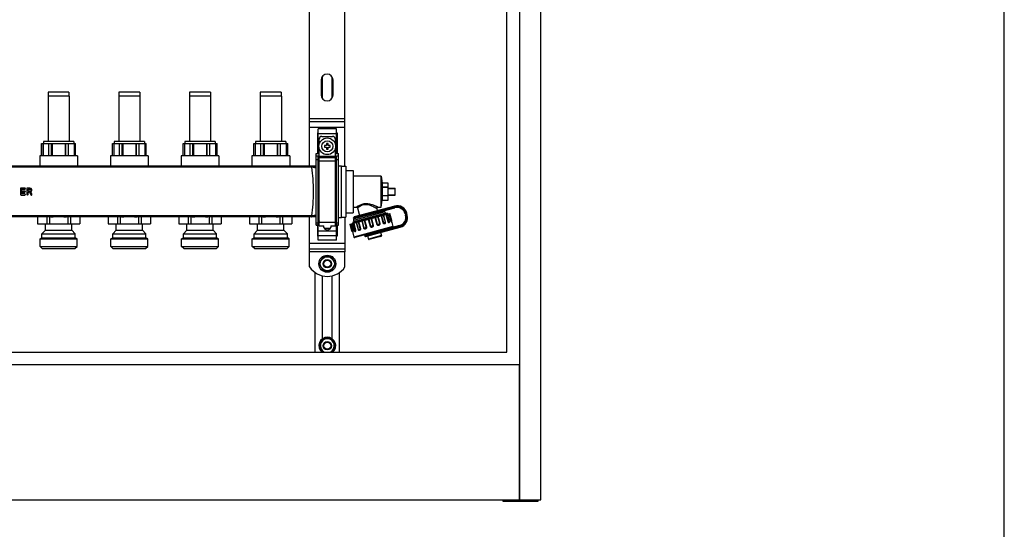
# Model space of a CAD drawing. Units: millimetres. Extents: x 0 to 841, y 0 to 594.
# Drawn here: x 632 to 841, y 208 to 316 of the extents above; entities that cross this region are included whole.
import ezdxf

# ---------------------------------------------------------------- set-up
doc = ezdxf.new("R2010")
doc.units = ezdxf.units.MM
doc.header["$LTSCALE"] = 46.255
doc.layers.get('0').update_dxf_attribs({"linetype": 'CONTINUOUS'})
doc.layers.add('A_STD', color=7, linetype='CONTINUOUS')

msp = doc.modelspace()

# ---------------------------------------------------------------- linework, layer by layer
at = {"color": 7, "linetype": 'Continuous'}
for p, q in [((841, 0), (841, 594)), ((742.68, 214.6), (742.68, 428.8)), ((738.18, 424.3), (738.18, 214.6)), ((735.48, 245.95), (735.48, 421.6)), ((693.63, 285.37), (693.63, 334.63)), ((701.13, 285.4), (701.13, 334.6)), ((693.63, 294.85), (701.13, 294.85)), ((695.28, 292.43), (695.43, 292.43)), ((695.28, 292.43), (695.28, 288.1)), ((699.33, 293.3), (695.43, 293.3)), ((695.43, 288.1), (695.43, 293.3)), ((699.33, 288.1), (699.33, 293.3)), ((699.33, 292.43), (699.48, 292.43)), ((699.48, 292.43), (699.48, 288.1)), ((695.65, 290), (695.65, 291.1)), ((696.25, 291.7), (698.5, 291.7)), ((699.1, 290), (699.1, 291.1)), ((636.78, 290.17), (643.98, 290.17)), ((636.79, 287.56), (636.79, 290.17)), ((637.09, 290.17), (637.09, 287.56)), ((638.31, 287.56), (638.31, 290.17)), ((638.86, 287.56), (638.86, 290.17)), ((638.98, 290.17), (638.98, 287.56)), ((641.77, 290.17), (641.77, 287.56)), ((641.9, 287.56), (641.9, 290.17)), ((642.44, 287.56), (642.44, 290.17)), ((643.67, 290.17), (643.67, 287.56)), ((643.96, 287.56), (643.96, 290.17)), ((651.78, 290.17), (658.98, 290.17)), ((651.79, 287.56), (651.79, 290.17)), ((652.09, 290.17), (652.09, 287.56)), ((653.31, 287.56), (653.31, 290.17)), ((653.86, 287.56), (653.86, 290.17)), ((653.98, 290.17), (653.98, 287.56)), ((656.77, 290.17), (656.77, 287.56)), ((656.9, 287.56), (656.9, 290.17)), ((657.44, 287.56), (657.44, 290.17)), ((658.67, 290.17), (658.67, 287.56)), ((658.96, 287.56), (658.96, 290.17)), ((666.78, 290.17), (673.98, 290.17)), ((666.79, 287.56), (666.79, 290.17)), ((667.09, 290.17), (667.09, 287.56)), ((668.31, 287.56), (668.31, 290.17)), ((668.86, 287.56), (668.86, 290.17)), ((668.98, 290.17), (668.98, 287.56)), ((671.77, 290.17), (671.77, 287.56)), ((671.9, 287.56), (671.9, 290.17)), ((672.44, 287.56), (672.44, 290.17)), ((673.67, 290.17), (673.67, 287.56)), ((673.96, 287.56), (673.96, 290.17)), ((681.78, 290.17), (688.98, 290.17)), ((681.79, 287.56), (681.79, 290.17)), ((682.09, 290.17), (682.09, 287.56)), ((683.31, 287.56), (683.31, 290.17)), ((683.86, 287.56), (683.86, 290.17)), ((683.98, 290.17), (683.98, 287.56)), ((686.77, 290.17), (686.77, 287.56)), ((686.9, 287.56), (686.9, 290.17)), ((687.44, 287.56), (687.44, 290.17)), ((688.67, 290.17), (688.67, 287.56)), ((688.96, 287.56), (688.96, 290.17)), ((695.65, 272.75), (695.65, 289.2)), ((697.23, 289.75), (696.78, 289.75)), ((696.78, 289.75), (696.78, 289.45)), ((696.78, 289.45), (697.23, 289.45)), ((697.53, 290.2), (697.23, 290.2)), ((697.23, 290.2), (697.23, 289.75)), ((697.23, 289.45), (697.23, 289)), ((697.23, 289), (697.53, 289)), ((697.53, 289.75), (697.53, 290.2)), ((697.98, 289.75), (697.53, 289.75)), ((697.53, 289.45), (697.98, 289.45)), ((697.53, 289), (697.53, 289.45)), ((697.98, 289.45), (697.98, 289.75)), ((699.1, 272.75), (699.1, 289.2)), ((694.98, 288.1), (695.65, 288.1)), ((694.98, 272.85), (694.98, 288.1)), ((695.43, 287.5), (694.98, 287.5)), ((695.65, 286.98), (695.43, 287.5)), ((695.43, 269.7), (695.43, 287.5)), ((699.1, 288.1), (699.78, 288.1)), ((699.33, 287.5), (699.1, 286.98)), ((699.78, 287.5), (699.33, 287.5)), ((699.33, 269.7), (699.33, 287.5)), ((699.78, 272.85), (699.78, 288.1)), ((694.98, 285.37), (555.78, 285.37)), ((700.38, 285.4), (701.28, 285.4)), ((701.28, 285.4), (701.28, 274.6)), ((701.28, 284.5), (702.87, 284.5)), ((702.87, 284.5), (702.87, 275.5)), ((708.78, 283.3), (702.87, 283.3)), ((710.28, 281.8), (709.08, 281.8)), ((709.08, 280.93), (709.08, 281.8)), ((710.28, 280.93), (709.08, 280.93)), ((710.28, 280.87), (709.08, 280.87)), ((709.08, 279.13), (709.08, 280.87)), ((710.28, 278.2), (710.28, 281.8)), ((710.28, 280.75), (711.78, 280.75)), ((710.28, 280.67), (711.78, 280.67)), ((711.78, 279.25), (711.78, 280.75)), ((710.28, 279.13), (709.08, 279.13)), ((710.28, 279.07), (709.08, 279.07)), ((709.08, 278.2), (709.08, 279.07)), ((709.08, 278.2), (710.28, 278.2)), ((710.28, 279.33), (711.78, 279.33)), ((710.28, 279.25), (711.78, 279.25)), ((702.87, 276.7), (703.56, 276.7)), ((711.67, 276.91), (703.06, 274.61)), ((703.16, 274.26), (711.7, 276.55)), ((703.79, 276.52), (704.22, 274.92)), ((707.86, 276.4), (707.99, 275.93)), ((708.09, 276.7), (708.78, 276.7)), ((638.73, 274.63), (627.03, 274.63)), ((635.89, 274.63), (635.89, 273.13)), ((637.85, 274.63), (637.85, 273.13)), ((638.42, 274.63), (638.42, 273.13)), ((641.51, 274.66), (639.24, 274.66)), ((653.73, 274.63), (642.03, 274.63)), ((642.34, 274.63), (642.34, 273.13)), ((642.9, 274.63), (642.9, 273.13)), ((644.87, 274.63), (644.87, 273.13)), ((650.89, 274.63), (650.89, 273.13)), ((652.85, 274.63), (652.85, 273.13)), ((653.42, 274.63), (653.42, 273.13)), ((656.51, 274.66), (654.24, 274.66)), ((668.73, 274.63), (657.03, 274.63)), ((657.34, 274.63), (657.34, 273.13)), ((657.9, 274.63), (657.9, 273.13)), ((659.87, 274.63), (659.87, 273.13)), ((665.89, 274.63), (665.89, 273.13)), ((667.85, 274.63), (667.85, 273.13)), ((668.42, 274.63), (668.42, 273.13)), ((671.51, 274.66), (669.24, 274.66)), ((683.73, 274.63), (672.03, 274.63)), ((672.34, 274.63), (672.34, 273.13)), ((672.9, 274.63), (672.9, 273.13)), ((674.87, 274.63), (674.87, 273.13)), ((680.89, 274.63), (680.89, 273.13)), ((682.85, 274.63), (682.85, 273.13)), ((683.42, 274.63), (683.42, 273.13)), ((686.51, 274.66), (684.24, 274.66)), ((694.98, 274.63), (687.03, 274.63)), ((687.34, 274.63), (687.34, 273.13)), ((687.9, 274.63), (687.9, 273.13)), ((689.87, 274.63), (689.87, 273.13)), ((693.63, 267.25), (693.63, 274.63)), ((700.38, 274.6), (701.28, 274.6)), ((701.13, 274.6), (701.13, 267.25)), ((701.28, 275.5), (702.87, 275.5)), ((702.2, 273.07), (710.66, 275.34)), ((702.94, 273.89), (703.02, 273.6)), ((705.68, 274), (706.06, 274.11)), ((706.06, 274.11), (706.13, 274.14)), ((706.13, 274.14), (706.15, 274.14)), ((706.15, 274.14), (706.7, 274.3)), ((706.7, 274.3), (706.8, 274.33)), ((706.8, 274.33), (706.82, 274.34)), ((706.82, 274.34), (707.48, 274.53)), ((707.48, 274.53), (707.49, 274.53)), ((707.49, 274.53), (707.58, 274.56)), ((707.58, 274.56), (708.1, 274.71)), ((708.1, 274.71), (708.17, 274.73)), ((709.61, 275.68), (709.69, 275.39)), ((709.69, 275.39), (710.1, 275.39)), ((710.18, 275.37), (710.12, 275.39)), ((710.19, 275.37), (710.18, 275.37)), ((710.18, 275.21), (710.22, 275.24)), ((710.99, 273.72), (711.3, 272.56)), ((713.91, 275.28), (713.99, 274.99)), ((714.35, 275.02), (714.24, 275.43)), ((635.88, 273.13), (644.88, 273.13)), ((650.88, 273.13), (659.88, 273.13)), ((665.88, 273.13), (674.88, 273.13)), ((680.88, 273.13), (689.88, 273.13)), ((694.98, 272.85), (695.43, 272.85)), ((695.28, 272.85), (695.28, 270.57)), ((695.43, 272.85), (695.65, 273.37)), ((695.65, 272.75), (696.63, 272.75)), ((696.58, 272.75), (696.58, 272.65)), ((696.63, 272.4), (696.63, 272.75)), ((697.33, 271.9), (697.42, 271.9)), ((698.13, 272.75), (699.1, 272.75)), ((698.13, 272.75), (698.13, 272.4)), ((698.17, 272.65), (698.17, 272.75)), ((699.1, 273.37), (699.33, 272.85)), ((699.33, 272.85), (699.78, 272.85)), ((699.48, 272.85), (699.48, 270.57)), ((703.02, 273.6), (702.73, 273.44)), ((702.73, 273.44), (702.86, 273.41)), ((702.73, 273.44), (702.73, 273.44)), ((702.89, 273.29), (702.85, 273.25)), ((703.14, 271.65), (703.14, 271.65)), ((712.71, 272.78), (703.22, 270.24)), ((705.49, 270.47), (712.86, 272.45)), ((695.43, 270.57), (695.28, 270.57)), ((699.33, 269.7), (695.43, 269.7)), ((699.48, 270.57), (699.33, 270.57)), ((702.73, 271.51), (703.04, 270.35)), ((702.76, 271.48), (702.76, 271.48)), ((705.91, 270.59), (706.09, 269.92)), ((708.76, 270.48), (706.27, 269.81)), ((708.69, 271.33), (708.87, 270.67)), ((693.63, 267.85), (701.13, 267.85)), ((696.46, 266.11), (695.7, 264.8)), ((698.13, 266.2), (696.62, 266.2)), ((699.06, 264.8), (698.3, 266.11)), ((695.7, 264.61), (696.46, 263.3)), ((696.62, 263.2), (698.13, 263.2)), ((698.3, 263.3), (699.06, 264.61)), ((694.83, 245.95), (694.83, 262.79)), ((699.93, 245.95), (699.93, 262.79)), ((696.46, 248.71), (695.7, 247.4)), ((698.13, 248.8), (696.62, 248.8)), ((699.06, 247.4), (698.3, 248.71)), ((695.7, 247.21), (696.43, 245.95)), ((698.33, 245.95), (699.06, 247.21)), ((464.28, 245.95), (735.48, 245.95)), ((738.15, 243.25), (461.61, 243.25)), ((738.15, 214.6), (738.15, 243.25)), ((457.08, 214.6), (742.68, 214.6)), ((734.58, 214.6), (734.58, 214.3)), ((734.58, 214.3), (742.08, 214.3)), ((742.08, 214.3), (742.08, 214.6))]:
    msp.add_line(p, q, dxfattribs=at)
at = {"color": 9, "linetype": 'Continuous'}
for p, q in [((701.13, 295.45), (693.63, 295.45)), ((693.63, 293.65), (701.13, 293.65)), ((695.43, 292.35), (699.33, 292.35)), ((695.43, 291.31), (695.69, 291.31)), ((699.07, 291.31), (699.33, 291.31)), ((695.43, 286.72), (694.98, 286.72)), ((695.65, 286.2), (695.43, 286.72)), ((695.65, 287.54), (699.1, 287.54)), ((695.65, 287.24), (699.1, 287.24)), ((695.65, 286.5), (699.1, 286.5)), ((699.33, 286.72), (699.1, 286.2)), ((699.78, 286.72), (699.33, 286.72)), ((694.03, 285.16), (556.73, 285.16)), ((694.03, 285.16), (694.03, 285.37)), ((711.71, 276.77), (702.96, 274.42)), ((702.97, 274.37), (711.67, 276.69)), ((708.92, 275.96), (708.9, 276.02)), ((710.46, 276.22), (710.37, 276.57)), ((711.71, 276.77), (711.67, 276.91)), ((711.67, 276.69), (711.7, 276.55)), ((694.03, 274.84), (556.73, 274.84)), ((694.03, 274.63), (694.03, 274.84)), ((695.65, 273.8), (695.43, 273.28)), ((699.33, 273.28), (699.1, 273.8)), ((709.61, 275.68), (702.94, 273.89)), ((704.68, 273.73), (705.06, 272.29)), ((704.75, 273.75), (705.14, 272.31)), ((705.65, 272.44), (705.27, 273.89)), ((705.76, 272.47), (705.37, 273.92)), ((706.06, 274.11), (706.45, 272.66)), ((706.16, 274.13), (706.54, 272.68)), ((707.09, 272.83), (706.71, 274.28)), ((707.19, 272.86), (706.8, 274.3)), ((707.49, 274.49), (707.88, 273.04)), ((707.6, 274.52), (707.98, 273.07)), ((708.5, 273.21), (708.11, 274.66)), ((708.58, 273.23), (708.19, 274.68)), ((708.79, 274.84), (709.18, 273.39)), ((708.9, 274.87), (709.28, 273.42)), ((709.71, 273.53), (709.32, 274.98)), ((709.75, 273.54), (709.36, 274.99)), ((709.81, 275.11), (710.2, 273.66)), ((709.9, 275.13), (710.29, 273.69)), ((710.2, 273.66), (710.58, 273.76)), ((710.42, 275.27), (710.81, 273.82)), ((710.48, 275.29), (710.87, 273.84)), ((710.81, 273.82), (711.05, 273.89)), ((714.05, 275.32), (713.91, 275.28)), ((714.13, 275.03), (713.99, 274.99)), ((714.05, 275.32), (714.13, 275.03)), ((714.1, 275.39), (714.24, 275.43)), ((714.2, 274.98), (714.1, 275.39)), ((714.2, 274.98), (714.35, 275.02)), ((695.43, 273.28), (694.98, 273.28)), ((695.43, 272.9), (694.98, 272.9)), ((695.65, 273.42), (695.43, 272.9)), ((695.43, 271.69), (699.33, 271.69)), ((695.65, 273.5), (699.1, 273.5)), ((699.33, 272.9), (699.1, 273.42)), ((699.78, 273.28), (699.33, 273.28)), ((699.78, 272.9), (699.33, 272.9)), ((702.77, 271.67), (702.38, 273.12)), ((702.83, 271.69), (702.45, 273.14)), ((702.59, 271.62), (702.83, 271.69)), ((703.35, 271.83), (702.96, 273.28)), ((703.04, 273.35), (703.04, 273.35)), ((703.04, 273.35), (703.04, 273.35)), ((711.3, 272.56), (703.04, 270.35)), ((703.44, 271.85), (703.06, 273.3)), ((703.06, 271.75), (703.44, 271.85)), ((703.5, 273.42), (703.89, 271.97)), ((703.55, 273.43), (703.93, 271.98)), ((703.89, 271.97), (704.46, 272.12)), ((704.35, 272.1), (703.97, 273.54)), ((704.46, 272.12), (704.07, 273.57)), ((705.06, 272.29), (705.76, 272.47)), ((712.75, 272.64), (705.29, 270.64)), ((705.31, 270.58), (712.83, 272.6)), ((706.45, 272.66), (707.19, 272.86)), ((707.88, 273.04), (708.58, 273.23)), ((708.88, 271.54), (708.86, 271.6)), ((709.18, 273.39), (709.75, 273.54)), ((709.63, 271.58), (709.54, 271.93)), ((712.75, 272.64), (712.71, 272.78)), ((712.83, 272.6), (712.86, 272.45)), ((695.43, 270.65), (699.33, 270.65)), ((708.87, 270.67), (706.09, 269.92)), ((693.63, 269.05), (701.13, 269.05)), ((701.13, 267.25), (693.63, 267.25))]:
    msp.add_line(p, q, dxfattribs=at)
at = {"color": 7, "linetype": 'Continuous'}
for points in [[(710.97, 273.68), (710.97, 273.68), (710.97, 273.68), (710.97, 273.68), (710.97, 273.68), (710.97, 273.69), (710.98, 273.7), (710.98, 273.72), (710.99, 273.73), (711.01, 273.74)], [(702.86, 273.41), (702.87, 273.41), (702.87, 273.4), (702.88, 273.4), (702.89, 273.39), (702.9, 273.38), (702.91, 273.37), (702.91, 273.36), (702.92, 273.34), (702.91, 273.32), (702.91, 273.31), (702.91, 273.3), (702.9, 273.29), (702.9, 273.29), (702.89, 273.29)], [(702.7, 271.52), (702.72, 271.51), (702.73, 271.5), (702.74, 271.5), (702.75, 271.49), (702.76, 271.48)]]:
    msp.add_lwpolyline(points, dxfattribs=at)
msp.add_circle((697.38, 289.6), 1.77, dxfattribs=at)
at = {"color": 9, "linetype": 'Continuous'}
msp.add_circle((697.38, 289.6), 1.17, dxfattribs=at)
at = {"color": 7, "linetype": 'Continuous'}
for centre, radius, start, end in [((696.25, 291.1), 0.6, 90, 180), ((698.5, 291.1), 0.6, 0, 90), ((703.56, 276.46), 0.24, 15, 90), ((708.09, 276.46), 0.24, 90, 195), ((709.32, 275.6), 0.3, 15, 105), ((712.21, 274.88), 2.1, 15, 105), ((712.17, 274.81), 1.8, 15, 105), ((703.23, 273.97), 0.3, 105, 195), ((703.1, 274.46), 0.15, 105, 195), ((703.12, 274.4), 0.15, 195, 285), ((709.92, 275.82), 0.651, 292.7463, 293.6593), ((710.44, 273.73), 0.15, 323.1217, 15), ((710.9, 273.85), 0.15, 312.838, 15), ((712.25, 274.52), 1.8, 285, 15), ((712.32, 274.48), 2.1, 285, 15), ((697.33, 272.65), 0.75, 180, 270), ((697.42, 272.65), 0.75, 270, 360), ((702.74, 271.66), 0.15, 195, 257.162), ((703.2, 271.79), 0.15, 195, 246.8785), ((711.15, 272.52), 0.15, 285, 15), ((703.18, 270.38), 0.15, 195, 285), ((705.44, 270.68), 0.15, 105, 195), ((705.45, 270.62), 0.15, 195, 285), ((706.23, 269.96), 0.15, 195, 285), ((708.73, 270.63), 0.15, 285, 15), ((697.38, 264.7), 1.68, 116.7655, 123.2345), ((697.38, 264.7), 1.68, 56.7655, 63.2345), ((697.38, 264.7), 1.68, 176.7655, 183.2345), ((697.38, 264.7), 1.68, 236.7655, 243.2345), ((697.38, 264.7), 1.68, 296.7655, 303.2345), ((697.38, 264.7), 1.68, 356.7655, 3.2345), ((697.38, 247.3), 1.68, 116.7655, 123.2345), ((697.38, 247.3), 1.68, 56.7655, 63.2345), ((697.38, 247.3), 1.68, 176.7655, 183.2345), ((697.38, 247.3), 1.68, 356.7655, 3.2345)]:
    msp.add_arc(centre, radius, start, end, dxfattribs=at)
at = {"color": 9, "linetype": 'Continuous'}
for centre, radius, start, end in [((694.03, 283.21), 2.16, 88.4503, 90.0013), ((694.03, 283.53), 1.63, 88.3855, 90.0002), ((703.56, 269.37), 8.24, 62.8319, 63.1833), ((712.17, 274.81), 1.95, 15, 105), ((712.21, 274.88), 1.95, 15, 105), ((694.03, 276.47), 1.63, 269.9999, 271.6146), ((694.03, 276.79), 2.16, 269.9987, 271.5497), ((710.16, 273.64), 0.419, 1.4428, 5.9866), ((710.36, 273.6), 0.617, 7.9157, 8.1766), ((712.25, 274.52), 1.95, 285, 15), ((712.32, 274.48), 1.95, 285, 15)]:
    msp.add_arc(centre, radius, start, end, dxfattribs=at)
for points, knots in [([(694.07, 285.16), (694.07, 285.19), (694.08, 285.23), (694.08, 285.28), (694.08, 285.31), (694.08, 285.33), (694.08, 285.35), (694.09, 285.36), (694.08, 285.37), (694.09, 285.37)], [0, 0, 0, 0, 0.414148, 0.585682, 0.730019, 0.845061, 0.929069, 0.980863, 1, 1, 1, 1]), ([(694.98, 284.99), (694.91, 285.01), (694.62, 285.11), (694.31, 285.16), (694.07, 285.16)], [0, 0, 0, 0, 0.246471, 1, 1, 1, 1]), ([(694.07, 274.84), (694.18, 275.66), (694.39, 277.37), (694.52, 280), (694.39, 282.63), (694.18, 284.34), (694.07, 285.16)], [0, 0, 0, 0, 0.238951, 0.5, 0.761049, 1, 1, 1, 1]), ([(694.98, 285.16), (694.77, 285.26), (694.47, 285.34), (694.16, 285.37), (694.09, 285.37)], [0, 0, 0, 0, 0.7492, 1, 1, 1, 1]), ([(708.09, 276.7), (708.09, 276.7), (708.07, 276.71), (708.03, 276.73), (707.96, 276.77), (707.87, 276.81), (707.75, 276.86), (707.57, 276.94), (707.31, 277.04), (706.97, 277.17), (706.46, 277.32), (705.76, 277.44), (705.06, 277.38), (704.54, 277.22), (704.22, 277.08), (703.98, 276.96), (703.83, 276.87), (703.73, 276.81), (703.66, 276.77), (703.61, 276.73), (703.58, 276.71), (703.56, 276.7), (703.56, 276.7)], [0, 0, 0, 0, 0.003423, 0.013481, 0.029606, 0.051028, 0.076934, 0.106569, 0.174539, 0.251053, 0.333596, 0.509824, 0.688123, 0.771195, 0.84591, 0.909283, 0.935739, 0.958158, 0.976126, 0.989279, 0.997297, 1, 1, 1, 1]), ([(707.28, 276.72), (707.13, 276.8), (706.8, 276.95), (706.26, 277.14), (705.66, 277.24), (705.06, 277.19), (704.61, 277.03), (704.31, 276.87), (704.13, 276.77), (703.99, 276.67), (703.9, 276.6), (703.84, 276.56), (703.82, 276.54), (703.8, 276.53), (703.79, 276.52)], [0, 0, 0, 0, 0.138116, 0.292836, 0.457292, 0.621651, 0.770694, 0.835265, 0.891239, 0.937155, 0.971474, 0.98383, 0.99277, 1, 1, 1, 1]), ([(707.86, 276.4), (707.86, 276.4), (707.84, 276.41), (707.82, 276.43), (707.77, 276.45), (707.71, 276.49), (707.63, 276.53), (707.5, 276.6), (707.4, 276.66), (707.33, 276.7)], [0, 0, 0, 0, 0.018771, 0.074204, 0.163885, 0.284384, 0.43185, 0.602499, 1, 1, 1, 1]), ([(708.9, 276.02), (708.89, 276.05), (708.86, 276.1), (708.79, 276.13), (708.76, 276.13), (708.74, 276.13)], [0, 0, 0, 0, 0.519465, 0.764829, 1, 1, 1, 1]), ([(708.92, 275.96), (708.93, 275.92), (708.93, 275.86), (708.88, 275.8), (708.85, 275.78), (708.83, 275.78)], [0, 0, 0, 0, 0.519465, 0.764829, 1, 1, 1, 1]), ([(694.98, 275.02), (694.91, 274.99), (694.62, 274.89), (694.31, 274.85), (694.07, 274.84)], [0, 0, 0, 0, 0.246472, 1, 1, 1, 1]), ([(694.09, 274.63), (694.08, 274.63), (694.09, 274.64), (694.08, 274.65), (694.08, 274.67), (694.08, 274.69), (694.08, 274.72), (694.08, 274.77), (694.07, 274.82), (694.07, 274.84)], [0, 0, 0, 0, 0.019137, 0.070931, 0.154939, 0.269981, 0.414318, 0.585852, 1, 1, 1, 1]), ([(694.98, 274.84), (694.77, 274.75), (694.47, 274.66), (694.16, 274.63), (694.09, 274.63)], [0, 0, 0, 0, 0.749201, 1, 1, 1, 1]), ([(702.86, 273.41), (702.86, 273.41), (702.86, 273.41), (702.86, 273.41), (702.86, 273.42), (702.87, 273.42), (702.9, 273.44), (702.97, 273.46), (703.09, 273.5), (703.28, 273.57), (703.52, 273.64), (703.81, 273.73), (704.15, 273.84), (704.39, 273.91), (704.52, 273.95)], [0, 0, 0, 0, 0.002535, 0.004206, 0.007335, 0.012574, 0.029741, 0.05591, 0.134979, 0.248552, 0.394667, 0.57074, 0.773784, 1, 1, 1, 1]), ([(703.04, 273.35), (703.18, 273.4), (703.54, 273.51), (704.17, 273.7), (704.99, 273.95), (706.24, 274.31), (707.7, 274.74), (708.84, 275.08), (709.34, 275.24)], [0, 0, 0, 0, 0.066969, 0.17115, 0.304237, 0.455581, 0.764121, 1, 1, 1, 1]), ([(710.2, 273.66), (710.21, 273.59), (710.26, 273.5), (710.37, 273.45), (710.45, 273.45), (710.57, 273.5), (710.58, 273.6), (710.58, 273.65)], [0, 0, 0, 0, 0.333819, 0.45634, 0.558906, 0.744575, 1, 1, 1, 1]), ([(710.29, 273.69), (710.29, 273.67), (710.31, 273.63), (710.37, 273.59), (710.44, 273.59), (710.51, 273.6), (710.55, 273.62), (710.56, 273.64)], [0, 0, 0, 0, 0.191219, 0.355331, 0.627071, 0.841473, 1, 1, 1, 1]), ([(710.81, 273.82), (710.81, 273.79), (710.83, 273.73), (710.87, 273.66), (710.9, 273.61), (710.93, 273.59), (710.96, 273.58), (710.97, 273.6), (710.98, 273.64), (710.97, 273.67), (710.97, 273.68)], [0, 0, 0, 0, 0.25526, 0.462499, 0.603213, 0.688084, 0.740197, 0.78723, 0.864187, 1, 1, 1, 1]), ([(710.87, 273.84), (710.88, 273.81), (710.9, 273.77), (710.95, 273.74), (710.98, 273.74), (711, 273.74), (711.01, 273.74)], [0, 0, 0, 0, 0.459092, 0.734612, 0.908134, 1, 1, 1, 1]), ([(702.7, 271.52), (702.71, 271.51), (702.72, 271.52), (702.75, 271.54), (702.78, 271.59), (702.78, 271.64), (702.77, 271.67)], [0, 0, 0, 0, 0.092016, 0.265841, 0.541583, 1, 1, 1, 1]), ([(702.76, 271.49), (702.76, 271.47), (702.78, 271.44), (702.8, 271.41), (702.82, 271.4), (702.84, 271.42), (702.86, 271.46), (702.86, 271.51), (702.86, 271.59), (702.84, 271.66), (702.83, 271.69)], [0, 0, 0, 0, 0.140962, 0.220772, 0.268341, 0.319441, 0.402575, 0.541128, 0.746165, 1, 1, 1, 1]), ([(702.89, 273.29), (702.89, 273.29), (702.9, 273.29), (702.9, 273.29), (702.91, 273.29)], [0, 0, 0, 0, 0.182393, 1, 1, 1, 1]), ([(702.91, 273.29), (702.91, 273.3), (702.94, 273.31), (702.96, 273.32), (702.98, 273.33)], [0, 0, 0, 0, 0.181978, 1, 1, 1, 1]), ([(702.98, 273.33), (702.99, 273.33), (703, 273.33), (703.02, 273.34), (703.04, 273.35)], [0, 0, 0, 0, 0.228202, 1, 1, 1, 1]), ([(703.12, 271.63), (703.15, 271.59), (703.22, 271.52), (703.33, 271.54), (703.4, 271.59), (703.46, 271.69), (703.46, 271.79), (703.44, 271.85)], [0, 0, 0, 0, 0.245029, 0.432282, 0.536951, 0.662231, 1, 1, 1, 1]), ([(703.14, 271.65), (703.16, 271.64), (703.2, 271.65), (703.26, 271.67), (703.33, 271.71), (703.36, 271.77), (703.36, 271.81), (703.35, 271.83)], [0, 0, 0, 0, 0.158714, 0.373377, 0.645248, 0.809031, 1, 1, 1, 1]), ([(703.89, 271.97), (703.9, 271.93), (703.94, 271.86), (704.06, 271.77), (704.21, 271.77), (704.33, 271.82), (704.42, 271.89), (704.47, 272), (704.47, 272.08), (704.46, 272.12)], [0, 0, 0, 0, 0.142753, 0.268435, 0.490121, 0.60446, 0.724807, 0.856419, 1, 1, 1, 1]), ([(703.93, 271.98), (703.94, 271.96), (703.96, 271.91), (704.03, 271.89), (704.09, 271.89), (704.15, 271.9), (704.22, 271.92), (704.29, 271.96), (704.35, 272.01), (704.36, 272.07), (704.35, 272.1)], [0, 0, 0, 0, 0.138899, 0.244987, 0.346044, 0.457147, 0.580642, 0.713758, 0.853531, 1, 1, 1, 1]), ([(705.06, 272.29), (705.07, 272.24), (705.12, 272.17), (705.23, 272.1), (705.36, 272.09), (705.48, 272.12), (705.59, 272.16), (705.7, 272.23), (705.77, 272.34), (705.77, 272.43), (705.76, 272.47)], [0, 0, 0, 0, 0.128539, 0.252487, 0.373979, 0.495959, 0.619266, 0.744154, 0.871077, 1, 1, 1, 1]), ([(705.14, 272.31), (705.14, 272.28), (705.18, 272.23), (705.27, 272.21), (705.38, 272.23), (705.48, 272.26), (705.55, 272.29), (705.61, 272.33), (705.65, 272.38), (705.66, 272.42), (705.65, 272.44)], [0, 0, 0, 0, 0.125419, 0.240644, 0.416469, 0.605772, 0.703825, 0.802723, 0.901669, 1, 1, 1, 1]), ([(706.45, 272.66), (706.46, 272.62), (706.51, 272.54), (706.63, 272.48), (706.76, 272.47), (706.89, 272.49), (707.01, 272.54), (707.12, 272.61), (707.2, 272.72), (707.2, 272.81), (707.19, 272.86)], [0, 0, 0, 0, 0.12463, 0.249528, 0.374782, 0.500324, 0.625851, 0.751008, 0.875596, 1, 1, 1, 1]), ([(706.54, 272.68), (706.57, 272.58), (706.86, 272.6), (707.12, 272.73), (707.09, 272.83)], [0, 0, 0, 0, 0.500333, 1, 1, 1, 1]), ([(707.88, 273.04), (707.89, 273), (707.94, 272.92), (708.05, 272.86), (708.18, 272.85), (708.3, 272.87), (708.42, 272.91), (708.52, 272.99), (708.59, 273.1), (708.59, 273.19), (708.58, 273.23)], [0, 0, 0, 0, 0.129154, 0.256387, 0.38136, 0.504673, 0.626634, 0.748038, 0.871686, 1, 1, 1, 1]), ([(707.98, 273.07), (707.99, 273.04), (708.04, 273), (708.14, 272.98), (708.25, 273), (708.35, 273.03), (708.42, 273.06), (708.47, 273.09), (708.5, 273.14), (708.51, 273.19), (708.5, 273.21)], [0, 0, 0, 0, 0.129851, 0.261716, 0.456861, 0.641909, 0.729336, 0.815128, 0.903708, 1, 1, 1, 1]), ([(708.86, 271.6), (708.85, 271.63), (708.82, 271.68), (708.75, 271.71), (708.72, 271.71), (708.7, 271.71)], [0, 0, 0, 0, 0.527409, 0.770587, 1, 1, 1, 1]), ([(709.18, 273.39), (709.19, 273.35), (709.23, 273.27), (709.33, 273.21), (709.44, 273.19), (709.57, 273.21), (709.71, 273.28), (709.76, 273.42), (709.76, 273.5), (709.75, 273.54)], [0, 0, 0, 0, 0.143829, 0.275742, 0.396137, 0.510467, 0.732075, 0.857482, 1, 1, 1, 1]), ([(709.28, 273.42), (709.29, 273.39), (709.33, 273.34), (709.41, 273.33), (709.49, 273.34), (709.56, 273.35), (709.62, 273.37), (709.67, 273.4), (709.71, 273.45), (709.71, 273.5), (709.71, 273.53)], [0, 0, 0, 0, 0.146882, 0.286878, 0.420004, 0.543452, 0.654484, 0.755482, 0.861441, 1, 1, 1, 1]), ([(708.88, 271.54), (708.89, 271.5), (708.88, 271.44), (708.84, 271.38), (708.81, 271.36), (708.8, 271.36)], [0, 0, 0, 0, 0.527409, 0.770587, 1, 1, 1, 1])]:
    msp.add_open_spline(points, degree=3, knots=knots, dxfattribs=at)
at = {"color": 7, "linetype": 'Continuous'}
for points, knots in [([(638.73, 274.63), (638.77, 274.63), (638.94, 274.63), (639.12, 274.65), (639.24, 274.66)], [0, 0, 0, 0, 0.24621, 1, 1, 1, 1]), ([(641.51, 274.66), (641.56, 274.66), (641.73, 274.64), (641.9, 274.63), (642.03, 274.63)], [0, 0, 0, 0, 0.253621, 1, 1, 1, 1]), ([(653.73, 274.63), (653.77, 274.63), (653.94, 274.63), (654.12, 274.65), (654.24, 274.66)], [0, 0, 0, 0, 0.24621, 1, 1, 1, 1]), ([(656.51, 274.66), (656.56, 274.66), (656.73, 274.64), (656.9, 274.63), (657.03, 274.63)], [0, 0, 0, 0, 0.253621, 1, 1, 1, 1]), ([(668.73, 274.63), (668.77, 274.63), (668.94, 274.63), (669.12, 274.65), (669.24, 274.66)], [0, 0, 0, 0, 0.24621, 1, 1, 1, 1]), ([(671.51, 274.66), (671.56, 274.66), (671.73, 274.64), (671.9, 274.63), (672.03, 274.63)], [0, 0, 0, 0, 0.253621, 1, 1, 1, 1]), ([(683.73, 274.63), (683.77, 274.63), (683.94, 274.63), (684.12, 274.65), (684.24, 274.66)], [0, 0, 0, 0, 0.24621, 1, 1, 1, 1]), ([(686.51, 274.66), (686.56, 274.66), (686.73, 274.64), (686.9, 274.63), (687.03, 274.63)], [0, 0, 0, 0, 0.253621, 1, 1, 1, 1]), ([(702.73, 273.44), (702.75, 273.44), (702.8, 273.46), (702.89, 273.49), (703.04, 273.53), (703.25, 273.59), (703.51, 273.66), (703.93, 273.78), (704.28, 273.88), (704.52, 273.95)], [0, 0, 0, 0, 0.023489, 0.078724, 0.164964, 0.280951, 0.424922, 0.5946, 1, 1, 1, 1]), ([(704.52, 273.95), (704.94, 274.06), (705.81, 274.3), (706.9, 274.59), (707.76, 274.83), (708.35, 274.98), (708.87, 275.12), (709.19, 275.2), (709.34, 275.24)], [0, 0, 0, 0, 0.264174, 0.544017, 0.677509, 0.800371, 0.908516, 1, 1, 1, 1]), ([(708.17, 274.73), (708.32, 274.77), (708.6, 274.86), (708.99, 274.97), (709.34, 275.08), (709.63, 275.17), (709.84, 275.24), (709.97, 275.28), (710.05, 275.31), (710.11, 275.33), (710.15, 275.35), (710.17, 275.36), (710.19, 275.37), (710.19, 275.37)], [0, 0, 0, 0, 0.215691, 0.411485, 0.583754, 0.729304, 0.845455, 0.891822, 0.930081, 0.960074, 0.98169, 0.994881, 1, 1, 1, 1]), ([(709.34, 275.24), (709.43, 275.26), (709.61, 275.3), (709.84, 275.35), (709.99, 275.37), (710.08, 275.39), (710.1, 275.39)], [0, 0, 0, 0, 0.385801, 0.684017, 0.889636, 1, 1, 1, 1]), ([(710.15, 275.21), (710.14, 275.21), (710.1, 275.19), (710.06, 275.18), (710.03, 275.17)], [0, 0, 0, 0, 0.208529, 1, 1, 1, 1]), ([(710.22, 275.24), (710.22, 275.24), (710.21, 275.24), (710.19, 275.23), (710.18, 275.23)], [0, 0, 0, 0, 0.154295, 1, 1, 1, 1]), ([(710.22, 275.25), (710.22, 275.25), (710.22, 275.25), (710.22, 275.25), (710.22, 275.24)], [0, 0, 0, 0, 0.387573, 1, 1, 1, 1])]:
    msp.add_open_spline(points, degree=3, knots=knots, dxfattribs=at)
for points in [[(710.1, 275.39), (710.11, 275.39), (710.11, 275.39), (710.12, 275.39)], [(710.17, 275.22), (710.17, 275.22), (710.16, 275.21), (710.15, 275.21)]]:
    msp.add_open_spline(points, degree=3, dxfattribs=at)
at = {"color": 9, "linetype": 'Continuous'}
msp.add_open_spline([(703.1, 271.68), (703.11, 271.66), (703.11, 271.65), (703.12, 271.63)], degree=3, dxfattribs=at)
at = {"layer": 'A_STD', "color": 7, "linetype": 'Continuous'}
for p, q in [((696.05, 303.66), (696.05, 300.51)), ((696.33, 299.72), (696.33, 304.45)), ((698.43, 299.86), (698.43, 304.3)), ((698.6, 300.51), (698.6, 303.66)), ((642.58, 301.12), (638.17, 301.12)), ((638.17, 301.12), (638.17, 300.22)), ((642.58, 301.12), (642.58, 300.22)), ((657.58, 301.12), (653.17, 301.12)), ((653.17, 301.12), (653.17, 300.22)), ((657.58, 301.12), (657.58, 300.22)), ((672.58, 301.12), (668.17, 301.12)), ((668.17, 301.12), (668.17, 300.22)), ((672.58, 301.12), (672.58, 300.22)), ((687.58, 301.12), (683.17, 301.12)), ((683.17, 301.12), (683.17, 300.22)), ((687.58, 301.12), (687.58, 300.22)), ((642.63, 300.22), (638.13, 300.22)), ((638.13, 300.22), (638.13, 290.62)), ((642.63, 300.22), (642.63, 290.62)), ((657.63, 300.22), (653.13, 300.22)), ((653.13, 300.22), (653.13, 290.62)), ((657.63, 300.22), (657.63, 290.62)), ((672.63, 300.22), (668.13, 300.22)), ((668.13, 300.22), (668.13, 290.62)), ((672.63, 300.22), (672.63, 290.62)), ((687.63, 300.22), (683.13, 300.22)), ((683.13, 300.22), (683.13, 290.62)), ((687.63, 300.22), (687.63, 290.62)), ((643.58, 290.62), (637.18, 290.62)), ((637.18, 290.62), (637.18, 290.17)), ((643.58, 290.62), (643.58, 290.17)), ((658.58, 290.62), (652.18, 290.62)), ((652.18, 290.62), (652.18, 290.17)), ((658.58, 290.62), (658.58, 290.17)), ((673.58, 290.62), (667.18, 290.62)), ((667.18, 290.62), (667.18, 290.17)), ((673.58, 290.62), (673.58, 290.17)), ((688.58, 290.62), (682.18, 290.62)), ((682.18, 290.62), (682.18, 290.17)), ((688.58, 290.62), (688.58, 290.17)), ((636.78, 287.56), (636.78, 290.17)), ((643.98, 287.56), (643.98, 290.17)), ((651.78, 287.56), (651.78, 290.17)), ((658.98, 287.56), (658.98, 290.17)), ((666.78, 287.56), (666.78, 290.17)), ((673.98, 287.56), (673.98, 290.17)), ((681.78, 287.56), (681.78, 290.17)), ((688.98, 287.56), (688.98, 290.17)), ((644.4, 287.56), (636.36, 287.56)), ((636.36, 287.56), (636.36, 285.37)), ((644.4, 287.56), (644.4, 285.37)), ((659.4, 287.56), (651.36, 287.56)), ((651.36, 287.56), (651.36, 285.37)), ((659.4, 287.56), (659.4, 285.37)), ((674.4, 287.56), (666.36, 287.56)), ((666.36, 287.56), (666.36, 285.37)), ((674.4, 287.56), (674.4, 285.37)), ((689.4, 287.56), (681.36, 287.56)), ((681.36, 287.56), (681.36, 285.37)), ((689.4, 287.56), (689.4, 285.37)), ((699.78, 285.48), (700.38, 285.48)), ((700.38, 274.53), (700.38, 285.48)), ((708.78, 283.3), (709.04, 281.8)), ((708.78, 276.7), (708.78, 283.3)), ((632.28, 280.63), (632.28, 279.37)), ((633.21, 280.75), (632.4, 280.75)), ((632.53, 280.51), (633.21, 280.51)), ((632.53, 280.12), (632.53, 280.51)), ((633.21, 280.12), (632.53, 280.12)), ((634.26, 280.75), (633.65, 280.75)), ((633.65, 280.75), (633.65, 279.37)), ((633.89, 280.51), (634.26, 280.51)), ((633.89, 280.12), (633.89, 280.51)), ((634.26, 280.12), (633.89, 280.12)), ((634.68, 279.43), (634.45, 279.91)), ((709.04, 281.8), (709.08, 281.8)), ((709.04, 281.8), (709.04, 278.2)), ((632.4, 279.25), (633.21, 279.25)), ((632.53, 279.88), (633.21, 279.88)), ((632.53, 279.49), (632.53, 279.88)), ((633.21, 279.49), (632.53, 279.49)), ((633.89, 279.88), (634.19, 279.88)), ((633.89, 279.37), (633.89, 279.88)), ((634.19, 279.88), (634.47, 279.32)), ((708.78, 276.7), (709.04, 278.2)), ((709.04, 278.2), (709.08, 278.2)), ((635.88, 274.63), (635.88, 273.13)), ((644.88, 274.63), (644.88, 273.13)), ((650.88, 274.63), (650.88, 273.13)), ((659.88, 274.63), (659.88, 273.13)), ((665.88, 274.63), (665.88, 273.13)), ((674.88, 274.63), (674.88, 273.13)), ((680.88, 274.63), (680.88, 273.13)), ((689.88, 274.63), (689.88, 273.13)), ((699.78, 274.53), (700.38, 274.53)), ((702.97, 274.37), (702.96, 274.42)), ((709.69, 275.39), (703.02, 273.6)), ((710.19, 275.37), (710.22, 275.25)), ((710.58, 273.76), (710.19, 275.21)), ((711.05, 273.89), (710.66, 275.34)), ((636.85, 271.03), (637.6, 271.78)), ((637.6, 271.78), (637.6, 273.13)), ((637.6, 271.78), (643.15, 271.78)), ((643.15, 271.78), (643.15, 273.13)), ((643.9, 271.03), (643.15, 271.78)), ((651.85, 271.03), (652.6, 271.78)), ((652.6, 271.78), (652.6, 273.13)), ((652.6, 271.78), (658.15, 271.78)), ((658.15, 271.78), (658.15, 273.13)), ((658.9, 271.03), (658.15, 271.78)), ((666.85, 271.03), (667.6, 271.78)), ((667.6, 271.78), (667.6, 273.13)), ((667.6, 271.78), (673.15, 271.78)), ((673.15, 271.78), (673.15, 273.13)), ((673.9, 271.03), (673.15, 271.78)), ((681.85, 271.03), (682.6, 271.78)), ((682.6, 271.78), (682.6, 273.13)), ((682.6, 271.78), (688.15, 271.78)), ((688.15, 271.78), (688.15, 273.13)), ((688.9, 271.03), (688.15, 271.78)), ((696.58, 272.68), (696.63, 272.68)), ((698, 272.17), (696.76, 272.17)), ((698.13, 272.68), (698.17, 272.68)), ((702.59, 271.62), (702.2, 273.07)), ((703.06, 271.75), (702.67, 273.2)), ((636.46, 270), (636.85, 270.22)), ((636.46, 270), (644.29, 270)), ((636.46, 268.36), (636.46, 270)), ((636.85, 271.03), (643.9, 271.03)), ((636.85, 270.22), (636.85, 271.03)), ((636.85, 270.22), (643.9, 270.22)), ((643.9, 270.22), (643.9, 271.03)), ((644.29, 270), (643.9, 270.22)), ((644.29, 268.36), (644.29, 270)), ((651.46, 270), (651.85, 270.22)), ((651.46, 270), (659.29, 270)), ((651.46, 268.36), (651.46, 270)), ((651.85, 271.03), (658.9, 271.03)), ((651.85, 270.22), (651.85, 271.03)), ((651.85, 270.22), (658.9, 270.22)), ((658.9, 270.22), (658.9, 271.03)), ((659.29, 270), (658.9, 270.22)), ((659.29, 268.36), (659.29, 270)), ((666.46, 270), (666.85, 270.22)), ((666.46, 270), (674.29, 270)), ((666.46, 268.36), (666.46, 270)), ((666.85, 271.03), (673.9, 271.03)), ((666.85, 270.22), (666.85, 271.03)), ((666.85, 270.22), (673.9, 270.22)), ((673.9, 270.22), (673.9, 271.03)), ((674.29, 270), (673.9, 270.22)), ((674.29, 268.36), (674.29, 270)), ((681.46, 270), (681.85, 270.22)), ((681.46, 270), (689.29, 270)), ((681.46, 268.36), (681.46, 270)), ((681.85, 271.03), (688.9, 271.03)), ((681.85, 270.22), (681.85, 271.03)), ((681.85, 270.22), (688.9, 270.22)), ((688.9, 270.22), (688.9, 271.03)), ((689.29, 270), (688.9, 270.22)), ((689.29, 268.36), (689.29, 270)), ((705.29, 270.64), (705.31, 270.58)), ((636.46, 268.36), (644.29, 268.36)), ((636.91, 267.91), (636.46, 268.36)), ((636.91, 267.91), (643.84, 267.91)), ((643.84, 267.91), (644.29, 268.36)), ((651.46, 268.36), (659.29, 268.36)), ((651.91, 267.91), (651.46, 268.36)), ((651.91, 267.91), (658.84, 267.91)), ((658.84, 267.91), (659.29, 268.36)), ((666.46, 268.36), (674.29, 268.36)), ((666.91, 267.91), (666.46, 268.36)), ((666.91, 267.91), (673.84, 267.91)), ((673.84, 267.91), (674.29, 268.36)), ((681.46, 268.36), (689.29, 268.36)), ((681.91, 267.91), (681.46, 268.36)), ((681.91, 267.91), (688.84, 267.91)), ((688.84, 267.91), (689.29, 268.36)), ((693.63, 264.01), (693.63, 267.25)), ((701.13, 264.01), (701.13, 267.25)), ((696.33, 248.76), (696.33, 262.13)), ((698.43, 248.76), (698.43, 262.13))]:
    msp.add_line(p, q, dxfattribs=at)
for centre, radius in [((697.38, 264.7), 1.8), ((697.38, 264.7), 1.49), ((697.38, 264.7), 0.9), ((697.38, 264.7), 0.75), ((697.38, 247.3), 0.9), ((697.38, 247.3), 0.75)]:
    msp.add_circle(centre, radius, dxfattribs=at)
for centre, radius, start, end in [((697.33, 303.66), 1.27, 0, 180), ((697.33, 300.51), 1.27, 180, 360), ((632.4, 280.63), 0.122, 90, 180), ((633.21, 280.63), 0.122, 270, 90), ((633.21, 280), 0.122, 270, 90), ((634.26, 280.31), 0.441, 295.849, 90), ((634.26, 280.31), 0.192, 270, 90), ((632.4, 279.37), 0.122, 180, 270), ((633.21, 279.37), 0.122, 270, 90), ((633.77, 279.37), 0.122, 180, 360), ((634.58, 279.37), 0.121, 205.849, 25.849), ((697.38, 266.5), 4.5, 213.5573, 326.4427), ((697.38, 247.3), 1.8, 311.3945, 228.6055), ((697.38, 247.3), 1.49, 294.5931, 245.4069)]:
    msp.add_arc(centre, radius, start, end, dxfattribs=at)

doc.saveas('drawing.dxf')
